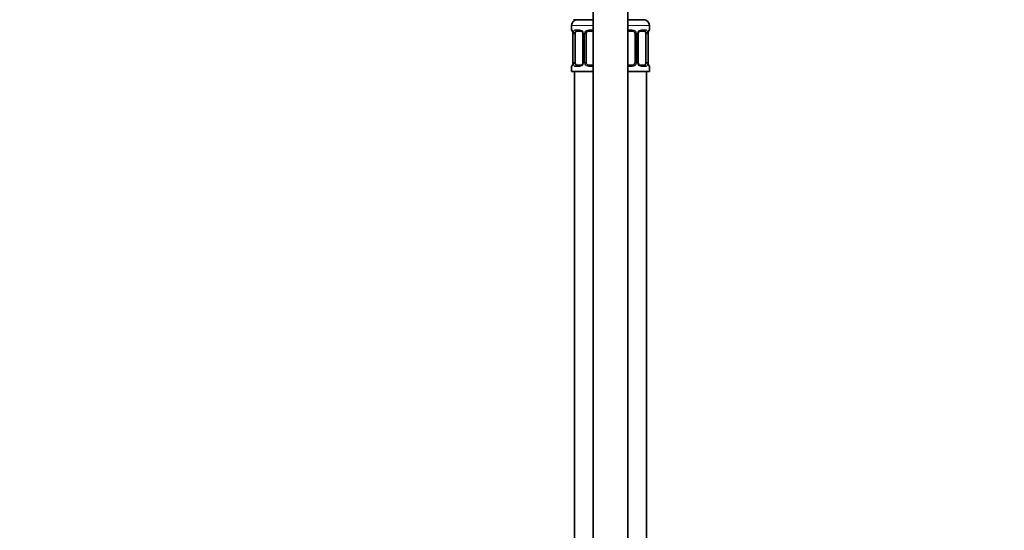
# Model space of a CAD drawing. Units: millimetres. Extents: x 0 to 1478, y 0 to 1758.
# Drawn here: x 0 to 342, y 1030 to 1207 of the extents above; entities that cross this region are included whole.
import ezdxf
from ezdxf import colors
from ezdxf.entities.mleader import LeaderData, LeaderLine
from ezdxf.math import Vec2, Vec3

# ---------------------------------------------------------------- set-up
doc = ezdxf.new("R2010")
doc.units = ezdxf.units.MM
doc.layers.add('DV7_Défaut', color=7, linetype='Continuous')
doc.layers.add('Défaut', color=7, linetype='Continuous')

# ---------------------------------------------------------------- blocks, each defined once
blk = doc.blocks.new('_DOT')
at = {"color": 0}
blk.add_line((0, 0), (-1, 0), dxfattribs=at)
at = {"color": 0, "const_width": 0.333}
blk.add_lwpolyline([(-0.1665, 0, 1), (0.1665, 0, 1)], format="xyb", close=True, dxfattribs=at)
blk = doc.blocks.new('SE6')
at = {"layer": 'DV7_Défaut', "color": 7, "linetype": 'Continuous', "lineweight": 35}
for p, q in [((198.97, 1221.23), (198.97, 943.23)), ((210.97, 943.23), (210.97, 1221.23)), ((195.3, 1207.23), (192.12, 1207.23)), ((198.97, 1207.23), (195.3, 1207.23)), ((211.47, 1207.23), (210.97, 1207.23)), ((216.97, 1207.23), (211.47, 1207.23)), ((191.47, 1205.23), (191.47, 1203.7)), ((194.57, 1203.3), (193.15, 1203.3)), ((198.97, 1203.3), (197.47, 1203.3)), ((212.47, 1203.3), (210.97, 1203.3)), ((216.79, 1203.3), (215.38, 1203.3)), ((218.47, 1203.7), (218.47, 1205.23)), ((191.92, 1202.3), (191.92, 1192.43)), ((192.68, 1192.43), (192.68, 1202.3)), ((195.42, 1202.3), (195.42, 1192.43)), ((196.47, 1192.43), (196.47, 1202.3)), ((213.47, 1202.3), (213.47, 1192.43)), ((214.53, 1192.43), (214.53, 1202.3)), ((217.27, 1202.3), (217.27, 1192.43)), ((218.02, 1192.43), (218.02, 1202.3)), ((191.47, 1191.03), (191.47, 1189.23)), ((198.97, 1189.23), (191.47, 1189.23)), ((192.47, 1189.23), (192.47, 885.23)), ((193.15, 1191.43), (194.57, 1191.43)), ((197.47, 1191.43), (198.97, 1191.43)), ((210.97, 1191.43), (212.47, 1191.43)), ((218.47, 1189.23), (210.97, 1189.23)), ((215.38, 1191.43), (216.79, 1191.43)), ((217.47, 885.23), (217.47, 1189.23)), ((218.47, 1189.23), (218.47, 1191.03))]:
    blk.add_line(p, q, dxfattribs=at)
at = {"layer": 'DV7_Défaut', "color": 7, "linetype": 'Continuous', "lineweight": 18}
for p, q in [((198.97, 1205.23), (191.47, 1205.23)), ((191.55, 1203.7), (191.47, 1203.7)), ((192.83, 1203.7), (194.33, 1203.7)), ((197.41, 1203.7), (198.97, 1203.7)), ((218.47, 1205.23), (210.97, 1205.23)), ((210.97, 1203.7), (212.53, 1203.7)), ((215.62, 1203.7), (217.12, 1203.7)), ((218.39, 1203.7), (218.47, 1203.7)), ((191.95, 1202.3), (191.92, 1202.3)), ((191.95, 1202.3), (191.95, 1192.43)), ((192.06, 1192.43), (192.06, 1202.3)), ((192.68, 1202.3), (192.06, 1202.3)), ((195.42, 1202.3), (195.66, 1202.3)), ((195.66, 1202.3), (195.66, 1192.43)), ((195.93, 1192.43), (195.93, 1202.3)), ((196.47, 1202.3), (195.93, 1202.3)), ((213.47, 1202.3), (214.02, 1202.3)), ((214.02, 1202.3), (214.02, 1192.43)), ((214.29, 1192.43), (214.29, 1202.3)), ((214.53, 1202.3), (214.29, 1202.3)), ((217.27, 1202.3), (217.88, 1202.3)), ((217.88, 1202.3), (217.88, 1192.43)), ((218, 1192.43), (218, 1202.3)), ((218, 1202.3), (218.02, 1202.3)), ((191.92, 1192.43), (191.95, 1192.43)), ((192.06, 1192.43), (192.68, 1192.43)), ((195.66, 1192.43), (195.42, 1192.43)), ((195.93, 1192.43), (196.47, 1192.43)), ((214.02, 1192.43), (213.47, 1192.43)), ((214.29, 1192.43), (214.53, 1192.43)), ((217.88, 1192.43), (217.27, 1192.43)), ((218.02, 1192.43), (218, 1192.43)), ((191.55, 1191.03), (191.47, 1191.03)), ((194.33, 1191.03), (192.83, 1191.03)), ((198.97, 1191.03), (197.41, 1191.03)), ((212.53, 1191.03), (210.97, 1191.03)), ((217.12, 1191.03), (215.62, 1191.03)), ((218.39, 1191.03), (218.47, 1191.03))]:
    blk.add_line(p, q, dxfattribs=at)
at = {"layer": 'DV7_Défaut', "color": 7, "linetype": 'Continuous', "lineweight": 35}
for centre, radius, start, end in [((193.47, 1205.23), 2, 90, 180), ((216.47, 1205.23), 2, 0, 90), ((191.87, 1203.7), 0.4, 180, 250.8892), ((188.94, 1202.33), 2.99, 359.5662, 9.8828), ((194.49, 1202.41), 0.898, 21.7391, 84.6751), ((194.49, 1202.33), 0.932, 358.405, 25.9786), ((197.47, 1202.3), 1, 154.4167, 180), ((197.47, 1202.3), 1, 90, 154.4167), ((212.47, 1202.3), 1, 25.5833, 90), ((212.47, 1202.3), 1, 0, 25.5833), ((215.44, 1202.33), 0.913, 153.468, 181.7219), ((220.96, 1202.33), 2.93, 170.0837, 180.5952), ((218.07, 1203.7), 0.4, 289.6278, 0), ((188.99, 1192.4), 2.93, 350.0846, 0.5946), ((194.51, 1192.4), 0.912, 333.4546, 1.7142), ((197.47, 1192.43), 1, 180, 205.5833), ((212.47, 1192.43), 1, 334.4167, 0), ((215.46, 1192.4), 0.931, 178.3784, 206.005), ((221.01, 1192.41), 2.99, 179.5672, 189.8822), ((191.87, 1191.03), 0.4, 109.5503, 180), ((197.47, 1192.43), 1, 205.5833, 270), ((212.47, 1192.43), 1, 270, 334.4167), ((215.46, 1192.33), 0.898, 201.7338, 264.6748), ((218.07, 1191.03), 0.4, 0, 70.9131)]:
    blk.add_arc(centre, radius, start, end, dxfattribs=at)
at = {"layer": 'DV7_Défaut', "color": 7, "linetype": 'Continuous', "lineweight": 18}
for centre, radius, start, end in [((188.6, 1202.31), 3.35, 359.8705, 10.2708), ((194.84, 1202.32), 2.78, 167.8078, 180.3687), ((194.27, 1202.32), 1.39, 25.1473, 87.3249), ((194.28, 1202.31), 1.38, 359.8791, 25.9211), ((197.27, 1202.31), 1.34, 153.3511, 180.1815), ((197.39, 1202.21), 1.49, 89.2905, 152.1251), ((212.55, 1202.21), 1.49, 27.8747, 90.7097), ((212.68, 1202.31), 1.34, 359.817, 26.6505), ((215.66, 1202.31), 1.38, 154.0799, 180.1199), ((215.68, 1202.32), 1.39, 92.6748, 154.853), ((215.11, 1202.32), 2.78, 359.628, 12.1955), ((221.35, 1202.31), 3.35, 169.7304, 180.1284), ((188.6, 1192.42), 3.35, 349.7304, 0.1284), ((194.84, 1192.41), 2.78, 179.628, 192.1955), ((194.28, 1192.43), 1.38, 334.0799, 0.1199), ((197.27, 1192.42), 1.34, 179.817, 206.6505), ((212.68, 1192.42), 1.34, 333.3511, 0.1815), ((215.66, 1192.43), 1.38, 179.8791, 205.9211), ((215.11, 1192.41), 2.78, 347.8078, 0.3687), ((221.34, 1192.42), 3.35, 179.8705, 190.2708), ((194.27, 1192.41), 1.39, 272.6748, 334.853), ((197.39, 1192.52), 1.49, 207.8747, 270.7097), ((212.55, 1192.52), 1.49, 269.2905, 332.1251), ((215.68, 1192.41), 1.39, 205.1473, 267.3249)]:
    blk.add_arc(centre, radius, start, end, dxfattribs=at)
for centre, major_axis, ratio, start_param, end_param in [((191.95, 1203.7), (0, -0.4), 0.988455, 4.712389, 5.581127), ((192.27, 1202.91), (0.394, 0.069), 0.426558, 2.752818, 3.144407), ((192.49, 1202.91), (0.391, -0.084), 0.411702, 3.62283, 5.508006), ((193.15, 1203.7), (0, -0.4), 0.806081, 4.712389, 6.283185), ((194.57, 1203.7), (0, -0.4), 0.591806, 4.712389, 6.283185), ((195.69, 1202.91), (0.363, 0.168), 0.191543, 1.963754, 3.145621), ((196.21, 1202.91), (0.361, -0.173), 0.155676, 4.398009, 6.283185), ((197.47, 1203.7), (0, -0.4), 0.151515, 4.712389, 6.283185), ((212.47, 1203.7), (0, -0.4), 0.151515, 0, 1.570796), ((213.74, 1202.91), (-0.361, -0.173), 0.155676, 0, 1.885177), ((214.26, 1202.91), (-0.363, 0.168), 0.191543, 3.135932, 4.319431), ((215.38, 1203.7), (0, -0.4), 0.591806, 0, 1.570796), ((216.79, 1203.7), (0, -0.4), 0.806081, 0, 1.570796), ((217.46, 1202.91), (-0.391, -0.084), 0.411702, 0.775179, 2.660356), ((217.67, 1202.91), (-0.394, 0.069), 0.426558, 3.139803, 3.530367), ((218, 1203.7), (0, -0.4), 0.988455, 0.706867, 1.570796), ((191.95, 1191.03), (0, -0.4), 0.988455, 3.840901, 4.712389), ((192.27, 1191.82), (0.394, -0.069), 0.426558, 3.13897, 3.530367), ((192.49, 1191.82), (-0.391, -0.084), 0.411702, 3.916772, 5.801948), ((193.15, 1191.03), (0, -0.4), 0.806081, 3.141593, 4.712389), ((194.57, 1191.03), (0, -0.4), 0.591806, 3.141593, 4.712389), ((195.69, 1191.82), (0.363, -0.168), 0.191543, 3.132191, 4.319431), ((196.21, 1191.82), (-0.361, -0.173), 0.155676, 3.141593, 5.026769), ((197.47, 1191.03), (0, -0.4), 0.151515, 3.141593, 4.712389), ((212.47, 1191.03), (0, -0.4), 0.151515, 1.570796, 3.141593), ((213.74, 1191.82), (0.361, -0.173), 0.155676, 1.256416, 3.141593), ((214.26, 1191.82), (-0.363, -0.168), 0.191543, 1.963754, 3.14868), ((215.38, 1191.03), (0, -0.4), 0.591806, 1.570796, 3.141593), ((216.79, 1191.03), (0, -0.4), 0.806081, 1.570796, 3.141593), ((217.46, 1191.82), (0.391, -0.084), 0.411702, 0.481237, 2.366414), ((217.67, 1191.82), (-0.394, -0.069), 0.426558, 2.752818, 3.145313), ((218, 1191.03), (0, -0.4), 0.988455, 1.570796, 2.444482)]:
    blk.add_ellipse(centre, major_axis=major_axis, ratio=ratio, start_param=start_param, end_param=end_param, dxfattribs=at)
at = {"layer": 'DV7_Défaut', "color": 7, "linetype": 'Continuous', "lineweight": 35}
for centre, major_axis, start_param, end_param in [((193.38, 1202.3), (0, 1), 1.124283, 1.570796), ((193.38, 1202.3), (0, -1), 3.141593, 4.265876), ((216.57, 1202.3), (0, 1), 5.158902, 6.283185), ((216.57, 1202.3), (0, 1), 4.712389, 5.158902), ((193.38, 1192.43), (0, -1), 4.712389, 5.158902), ((216.57, 1192.43), (0, 1), 4.265876, 4.712389), ((193.38, 1192.43), (0, -1), 5.158902, 6.283185), ((216.57, 1192.43), (0, 1), 3.141593, 4.265876)]:
    blk.add_ellipse(centre, major_axis=major_axis, ratio=0.707107, start_param=start_param, end_param=end_param, dxfattribs=at)
at = {"layer": 'DV7_Défaut', "color": 7, "linetype": 'Continuous', "lineweight": 18}
for points, knots in [([(191.55, 1203.7), (191.58, 1203.7), (191.6, 1203.69), (191.66, 1203.61), (191.69, 1203.56), (191.75, 1203.42), (191.79, 1203.34), (191.85, 1203.14), (191.88, 1203.03), (191.9, 1202.91)], [0, 0, 0, 0, 0.25, 0.25, 0.5, 0.5, 0.75, 0.75, 1, 1, 1, 1]), ([(192.13, 1202.91), (192.16, 1203.03), (192.19, 1203.14), (192.28, 1203.34), (192.33, 1203.42), (192.46, 1203.56), (192.52, 1203.61), (192.67, 1203.69), (192.75, 1203.7), (192.83, 1203.7)], [0, 0, 0, 0, 0.25, 0.25, 0.5, 0.5, 0.75, 0.75, 1, 1, 1, 1]), ([(193.15, 1203.3), (193.1, 1203.3), (193.05, 1203.29), (192.96, 1203.24), (192.92, 1203.2), (192.82, 1203.05), (192.77, 1202.91), (192.75, 1202.74)], [0, 0, 0, 0, 0.25, 0.25, 0.5, 0.5, 1, 1, 1, 1]), ([(217.2, 1202.74), (217.19, 1202.82), (217.17, 1202.9), (217.12, 1203.04), (217.09, 1203.1), (216.99, 1203.25), (216.9, 1203.3), (216.79, 1203.3)], [0, 0, 0, 0, 0.25, 0.25, 0.5, 0.5, 1, 1, 1, 1]), ([(217.12, 1203.7), (217.2, 1203.7), (217.28, 1203.69), (217.42, 1203.61), (217.49, 1203.56), (217.61, 1203.42), (217.67, 1203.34), (217.76, 1203.14), (217.79, 1203.03), (217.82, 1202.91)], [0, 0, 0, 0, 0.25, 0.25, 0.5, 0.5, 0.75, 0.75, 1, 1, 1, 1]), ([(218.05, 1202.91), (218.07, 1203.03), (218.1, 1203.14), (218.16, 1203.34), (218.19, 1203.42), (218.26, 1203.56), (218.29, 1203.61), (218.35, 1203.69), (218.37, 1203.7), (218.39, 1203.7)], [0, 0, 0, 0, 0.25, 0.25, 0.5, 0.5, 0.75, 0.75, 1, 1, 1, 1]), ([(191.9, 1191.82), (191.88, 1191.7), (191.85, 1191.59), (191.79, 1191.39), (191.75, 1191.31), (191.69, 1191.17), (191.66, 1191.12), (191.6, 1191.05), (191.58, 1191.03), (191.55, 1191.03)], [0, 0, 0, 0, 0.25, 0.25, 0.5, 0.5, 0.75, 0.75, 1, 1, 1, 1]), ([(192.83, 1191.03), (192.75, 1191.03), (192.67, 1191.05), (192.52, 1191.12), (192.46, 1191.17), (192.34, 1191.31), (192.28, 1191.39), (192.19, 1191.59), (192.16, 1191.7), (192.13, 1191.82)], [0, 0, 0, 0, 0.25, 0.25, 0.5, 0.5, 0.75, 0.75, 1, 1, 1, 1]), ([(192.75, 1192), (192.76, 1191.91), (192.78, 1191.83), (192.83, 1191.69), (192.85, 1191.63), (192.96, 1191.48), (193.05, 1191.43), (193.15, 1191.43)], [0, 0, 0, 0, 0.25, 0.25, 0.5, 0.5, 1, 1, 1, 1]), ([(216.79, 1191.43), (216.85, 1191.43), (216.9, 1191.44), (216.99, 1191.49), (217.02, 1191.53), (217.13, 1191.68), (217.17, 1191.82), (217.2, 1192)], [0, 0, 0, 0, 0.25, 0.25, 0.5, 0.5, 1, 1, 1, 1]), ([(217.82, 1191.82), (217.79, 1191.7), (217.76, 1191.59), (217.67, 1191.39), (217.61, 1191.31), (217.49, 1191.17), (217.42, 1191.12), (217.28, 1191.05), (217.2, 1191.03), (217.12, 1191.03)], [0, 0, 0, 0, 0.25, 0.25, 0.5, 0.5, 0.75, 0.75, 1, 1, 1, 1]), ([(218.39, 1191.03), (218.37, 1191.03), (218.35, 1191.05), (218.29, 1191.12), (218.26, 1191.17), (218.2, 1191.31), (218.16, 1191.39), (218.1, 1191.59), (218.07, 1191.7), (218.05, 1191.82)], [0, 0, 0, 0, 0.25, 0.25, 0.5, 0.5, 0.75, 0.75, 1, 1, 1, 1])]:
    blk.add_open_spline(points, degree=3, knots=knots, dxfattribs=at)
at = {"layer": 'DV7_Défaut', "color": 7, "linetype": 'Continuous', "lineweight": 35}
for points, knots in [([(191.7, 1203.41), (191.7, 1203.41), (191.7, 1203.41), (191.71, 1203.39), (191.74, 1203.33), (191.78, 1203.25), (191.82, 1203.12), (191.85, 1202.98), (191.87, 1202.88), (191.88, 1202.84)], [0, 0, 0, 0, 0.042575, 0.167099, 0.31311, 0.483911, 0.672829, 0.865963, 1, 1, 1, 1]), ([(214.62, 1202.74), (214.64, 1202.78), (214.69, 1202.87), (214.79, 1203.01), (214.92, 1203.13), (215.07, 1203.22), (215.21, 1203.28), (215.32, 1203.31), (215.37, 1203.3), (215.38, 1203.3)], [0, 0, 0, 0, 0.112539, 0.276411, 0.443833, 0.611717, 0.782951, 0.951389, 1, 1, 1, 1]), ([(218.07, 1202.84), (218.08, 1202.88), (218.09, 1202.98), (218.13, 1203.12), (218.17, 1203.25), (218.21, 1203.34), (218.24, 1203.39), (218.25, 1203.41), (218.25, 1203.41), (218.25, 1203.41)], [0, 0, 0, 0, 0.12823, 0.325299, 0.52437, 0.70094, 0.857519, 0.98554, 1, 1, 1, 1]), ([(191.88, 1191.89), (191.87, 1191.85), (191.85, 1191.75), (191.82, 1191.61), (191.77, 1191.48), (191.74, 1191.39), (191.71, 1191.34), (191.7, 1191.32), (191.7, 1191.32), (191.7, 1191.32)], [0, 0, 0, 0, 0.128122, 0.325215, 0.524311, 0.700903, 0.857501, 0.985538, 1, 1, 1, 1]), ([(195.32, 1191.99), (195.3, 1191.95), (195.26, 1191.86), (195.16, 1191.72), (195.03, 1191.6), (194.88, 1191.51), (194.74, 1191.45), (194.63, 1191.43), (194.58, 1191.43), (194.57, 1191.43)], [0, 0, 0, 0, 0.112306, 0.276223, 0.443691, 0.611622, 0.782903, 0.951386, 1, 1, 1, 1]), ([(218.25, 1191.32), (218.25, 1191.32), (218.25, 1191.32), (218.23, 1191.34), (218.21, 1191.4), (218.17, 1191.49), (218.13, 1191.61), (218.09, 1191.75), (218.08, 1191.85), (218.07, 1191.89)], [0, 0, 0, 0, 0.042581, 0.167121, 0.313152, 0.483975, 0.672918, 0.866078, 1, 1, 1, 1])]:
    blk.add_open_spline(points, degree=3, knots=knots, dxfattribs=at)

msp = doc.modelspace()

# ---------------------------------------------------------------- block references
at = {"layer": 'Défaut'}
msp.add_blockref('SE6', (0, 0), dxfattribs=at)

# ---------------------------------------------------------------- leaders
at = {"layer": 'Défaut', "color": 7, "linetype": 'Continuous', "lineweight": 18}
ml = msp.add_multileader_mtext('Standard', dxfattribs=at)
ml.set_content('{\\pxsm0.9;\\fSolid Edge ISO|b1||i0||c0|p34;\\W1.;15/12/2022\\P}', color=256)
ml.set_leader_properties()
ml.set_arrow_properties(name='DOT')
ml.build(insert=Vec2(0, 0))
ml.multileader.update_dxf_attribs({"leader_type": 0, "dogleg_length": 0, "arrow_head_size": 12})
ctx = ml.context
ctx.base_point, ctx.char_height, ctx.arrow_head_size, ctx.landing_gap_size = Vec3(1390.41, 1750.71), 12, 12, 4.2
notes = []
notes.append((ctx, [(0, (0, 0, 0), (0, 0), (1, 0), 1, [])]))
ctx.mtext.insert = Vec3(1392.41, 1756.83)
ml = msp.add_multileader_mtext('Standard', dxfattribs=at)
ml.set_content('{\\pxsm0.9;\\fArial|b1||i0||c0|p34;\\W1.;6532\\P}', color=256)
ml.set_leader_properties()
ml.set_arrow_properties(name='DOT')
ml.build(insert=Vec2(0, 0))
ml.multileader.update_dxf_attribs({"leader_type": 0, "dogleg_length": 0, "arrow_head_size": 12})
ctx = ml.context
ctx.base_point, ctx.char_height, ctx.arrow_head_size, ctx.landing_gap_size = Vec3(24.31, 1749.47), 12, 12, 4.2
notes.append((ctx, [(0, (0, 0, 0), (0, 0), (1, 0), 1, [])]))
ctx.mtext.insert = Vec3(26.31, 1755.57)
for ctx, leaders in notes:
    for number, flags, end, landing, length, lines in leaders:
        leader = LeaderData()
        leader.index, (leader.has_last_leader_line, leader.has_dogleg_vector, leader.attachment_direction) = number, flags
        leader.last_leader_point, leader.dogleg_vector, leader.dogleg_length = Vec3(end), Vec3(landing), length
        for number, points, colour, breaks in lines:
            line = LeaderLine()
            line.index, line.vertices, line.color, line.breaks = number, Vec3.list(points), colors.encode_raw_color(colour), breaks
            leader.lines.append(line)
        ctx.leaders.append(leader)

doc.saveas('drawing.dxf')
